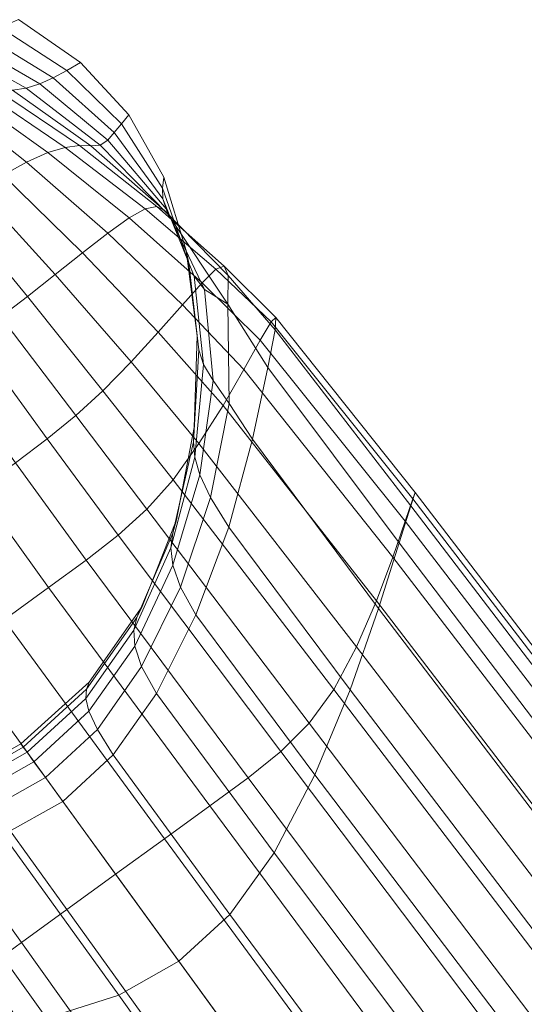
# Model space of a CAD drawing. Units: metres. Extents: x 1.48 to 2.16, y -3.7 to -1.49.
# Drawn here: x 1.62 to 1.63, y -3.08 to -3.06 of the extents above; entities that cross this region are included whole.
import ezdxf

# ---------------------------------------------------------------- set-up
doc = ezdxf.new("R2010")
doc.units = ezdxf.units.M
doc.header["$MEASUREMENT"] = 0
doc.layers.add('72_MDD_INSERT', color=7, linetype='Continuous')
doc.layers.add('72_MDD_SAVA_D3_GAIA_ALU', color=7, linetype='Continuous')

# ---------------------------------------------------------------- blocks, each defined once
blk = doc.blocks.new('72MDD_SAVA_D3_GAIA_ALU1')
at = {"lineweight": 0}
for points in [[(0.261955, 0.195335, 0.061387), (0.262647, 0.194382, 0.061387), (0.268114, 0.198294, 0.05944), (0.267439, 0.199223, 0.05944)], [(0.260411, 0.195917, 0.03242), (0.264437, 0.198776, 0.031075), (0.264762, 0.196623, 0.031075), (0.26077, 0.193764, 0.03242)], [(0.263462, 0.193261, 0.061387), (0.268914, 0.197192, 0.05944), (0.268114, 0.198294, 0.05944), (0.262647, 0.194382, 0.061387)], [(0.261387, 0.196207, 0.060965), (0.260939, 0.197089, 0.0597), (0.249203, 0.188927, 0.063689), (0.249641, 0.187983, 0.065034)], [(0.264339, 0.192054, 0.061387), (0.269778, 0.196005, 0.05944), (0.268914, 0.197192, 0.05944), (0.263462, 0.193261, 0.061387)], [(0.261344, 0.191977, 0.03242), (0.26077, 0.193764, 0.03242), (0.264762, 0.196623, 0.031075), (0.265313, 0.194841, 0.031075)], [(0.280446, 0.196641, 0.055321), (0.278141, 0.194893, 0.056224), (0.278646, 0.194238, 0.0543), (0.280811, 0.196016, 0.053745)], [(0.281651, 0.194835, 0.047822), (0.281979, 0.194257, 0.044346), (0.28355, 0.196255, 0.045607), (0.283311, 0.196714, 0.048511)], [(0.267488, 0.194341, 0.025018), (0.266439, 0.196184, 0.025018), (0.266437, 0.196376, 0.02291), (0.267568, 0.194399, 0.02291)], [(0.270641, 0.194817, 0.05944), (0.271441, 0.193714, 0.05944), (0.273857, 0.195457, 0.05852), (0.273055, 0.196561, 0.05852)], [(0.283761, 0.19461, 0.03596), (0.283807, 0.194272, 0.033733), (0.284874, 0.196182, 0.034521), (0.284825, 0.196565, 0.037018)], [(0.261387, 0.196207, 0.060965), (0.249641, 0.187983, 0.065034), (0.25023, 0.187061, 0.065482), (0.261955, 0.195335, 0.061387)], [(0.267357, 0.194246, 0.027007), (0.266384, 0.195964, 0.027007), (0.266439, 0.196184, 0.025018), (0.267488, 0.194341, 0.025018)], [(0.27763, 0.195576, 0.057186), (0.277067, 0.196345, 0.057506), (0.274526, 0.194537, 0.05852), (0.27512, 0.193748, 0.058154)], [(0.281979, 0.194257, 0.044346), (0.282212, 0.193729, 0.041124), (0.283669, 0.195772, 0.042754), (0.28355, 0.196255, 0.045607)], [(0.283913, 0.193934, 0.031251), (0.284981, 0.195772, 0.031807), (0.284874, 0.196182, 0.034521), (0.283807, 0.194272, 0.033733)], [(0.264339, 0.192054, 0.061387), (0.265217, 0.190845, 0.061387), (0.270641, 0.194817, 0.05944), (0.269778, 0.196005, 0.05944)], [(0.267357, 0.194246, 0.027007), (0.267123, 0.194076, 0.028758), (0.266216, 0.195686, 0.028758), (0.266384, 0.195964, 0.027007)], [(0.281237, 0.195419, 0.051101), (0.280811, 0.196016, 0.053745), (0.278646, 0.194238, 0.0543), (0.279194, 0.19355, 0.051094)], [(0.267123, 0.194076, 0.028758), (0.266734, 0.193794, 0.030154), (0.265878, 0.19532, 0.030154), (0.266216, 0.195686, 0.028758)], [(0.282338, 0.1933, 0.038612), (0.283723, 0.195348, 0.040305), (0.283669, 0.195772, 0.042754), (0.282212, 0.193729, 0.041124)], [(0.284064, 0.193597, 0.028577), (0.285132, 0.195345, 0.028932), (0.284981, 0.195772, 0.031807), (0.283913, 0.193934, 0.031251)], [(0.272116, 0.192785, 0.05944), (0.274526, 0.194537, 0.05852), (0.273857, 0.195457, 0.05852), (0.271441, 0.193714, 0.05944)], [(0.27763, 0.195576, 0.057186), (0.27512, 0.193748, 0.058154), (0.275697, 0.193042, 0.057055), (0.278141, 0.194893, 0.056224)], [(0.281651, 0.194835, 0.047822), (0.281237, 0.195419, 0.051101), (0.279194, 0.19355, 0.051094), (0.279734, 0.192873, 0.04718)], [(0.261955, 0.195335, 0.061387), (0.25023, 0.187061, 0.065482), (0.250957, 0.186059, 0.065482), (0.262647, 0.194382, 0.061387)], [(0.26614, 0.193361, 0.031075), (0.265313, 0.194841, 0.031075), (0.265878, 0.19532, 0.030154), (0.266734, 0.193794, 0.030154)], [(0.282385, 0.192951, 0.036557), (0.283743, 0.194964, 0.038095), (0.283723, 0.195348, 0.040305), (0.282338, 0.1933, 0.038612)], [(0.284064, 0.193597, 0.028577), (0.284245, 0.193259, 0.025776), (0.285312, 0.194906, 0.025948), (0.285132, 0.195345, 0.028932)], [(0.278141, 0.194893, 0.056224), (0.275697, 0.193042, 0.057055), (0.276314, 0.192367, 0.054856), (0.278646, 0.194238, 0.0543)], [(0.282385, 0.192951, 0.036557), (0.28238, 0.192664, 0.034707), (0.283761, 0.19461, 0.03596), (0.283743, 0.194964, 0.038095)], [(0.284245, 0.193259, 0.025776), (0.284441, 0.192923, 0.02291), (0.285506, 0.19446, 0.02291), (0.285312, 0.194906, 0.025948)], [(0.262185, 0.190488, 0.03242), (0.261344, 0.191977, 0.03242), (0.265313, 0.194841, 0.031075), (0.26614, 0.193361, 0.031075)], [(0.265217, 0.190845, 0.061387), (0.266032, 0.189723, 0.061387), (0.271441, 0.193714, 0.05944), (0.270641, 0.194817, 0.05944)], [(0.281651, 0.194835, 0.047822), (0.279734, 0.192873, 0.04718), (0.280218, 0.192248, 0.043135), (0.281979, 0.194257, 0.044346)], [(0.267488, 0.194341, 0.025018), (0.267568, 0.194399, 0.02291), (0.269098, 0.192712, 0.02291), (0.268917, 0.192774, 0.025018)], [(0.272738, 0.191988, 0.059043), (0.27512, 0.193748, 0.058154), (0.274526, 0.194537, 0.05852), (0.272116, 0.192785, 0.05944)], [(0.28238, 0.192664, 0.034707), (0.2824, 0.192434, 0.032805), (0.283807, 0.194272, 0.033733), (0.283761, 0.19461, 0.03596)], [(0.263462, 0.193261, 0.061387), (0.262647, 0.194382, 0.061387), (0.250957, 0.186059, 0.065482), (0.251812, 0.184884, 0.065482)], [(0.267357, 0.194246, 0.027007), (0.26869, 0.192789, 0.027007), (0.268374, 0.192716, 0.028758), (0.267123, 0.194076, 0.028758)], [(0.267357, 0.194246, 0.027007), (0.267488, 0.194341, 0.025018), (0.268917, 0.192774, 0.025018), (0.26869, 0.192789, 0.027007)], [(0.279194, 0.19355, 0.051094), (0.278646, 0.194238, 0.0543), (0.276314, 0.192367, 0.054856), (0.27703, 0.191673, 0.051192)], [(0.281979, 0.194257, 0.044346), (0.280218, 0.192248, 0.043135), (0.280595, 0.191718, 0.039534), (0.282212, 0.193729, 0.041124)], [(0.282522, 0.192251, 0.030593), (0.283913, 0.193934, 0.031251), (0.283807, 0.194272, 0.033733), (0.2824, 0.192434, 0.032805)], [(0.267123, 0.194076, 0.028758), (0.268374, 0.192716, 0.028758), (0.267923, 0.192507, 0.030154), (0.266734, 0.193794, 0.030154)], [(0.282709, 0.192087, 0.028155), (0.284064, 0.193597, 0.028577), (0.283913, 0.193934, 0.031251), (0.282522, 0.192251, 0.030593)], [(0.261344, 0.191977, 0.03242), (0.250794, 0.18446, 0.035085), (0.250137, 0.186311, 0.035085), (0.26077, 0.193764, 0.03242)], [(0.266723, 0.188772, 0.061387), (0.272116, 0.192785, 0.05944), (0.271441, 0.193714, 0.05944), (0.266032, 0.189723, 0.061387)], [(0.26614, 0.193361, 0.031075), (0.266734, 0.193794, 0.030154), (0.267923, 0.192507, 0.030154), (0.267291, 0.192119, 0.031075)], [(0.272738, 0.191988, 0.059043), (0.273379, 0.191283, 0.057851), (0.275697, 0.193042, 0.057055), (0.27512, 0.193748, 0.058154)], [(0.282338, 0.1933, 0.038612), (0.282212, 0.193729, 0.041124), (0.280595, 0.191718, 0.039534), (0.280818, 0.19132, 0.036951)], [(0.279734, 0.192873, 0.04718), (0.279194, 0.19355, 0.051094), (0.27703, 0.191673, 0.051192), (0.277766, 0.191003, 0.046749)], [(0.282709, 0.192087, 0.028155), (0.282922, 0.191912, 0.025569), (0.284245, 0.193259, 0.025776), (0.284064, 0.193597, 0.028577)], [(0.264339, 0.192054, 0.061387), (0.263462, 0.193261, 0.061387), (0.251812, 0.184884, 0.065482), (0.252731, 0.183619, 0.065482)], [(0.262185, 0.190488, 0.03242), (0.26614, 0.193361, 0.031075), (0.267291, 0.192119, 0.031075), (0.263341, 0.189229, 0.03242)], [(0.282385, 0.192951, 0.036557), (0.282338, 0.1933, 0.038612), (0.280818, 0.19132, 0.036951), (0.280877, 0.191035, 0.035049)], [(0.282922, 0.191912, 0.025569), (0.283149, 0.191731, 0.02291), (0.284441, 0.192923, 0.02291), (0.284245, 0.193259, 0.025776)], [(0.273379, 0.191283, 0.057851), (0.27411, 0.190632, 0.055468), (0.276314, 0.192367, 0.054856), (0.275697, 0.193042, 0.057055)], [(0.282385, 0.192951, 0.036557), (0.280877, 0.191035, 0.035049), (0.280767, 0.190839, 0.033487), (0.28238, 0.192664, 0.034707)], [(0.267377, 0.187962, 0.060965), (0.272738, 0.191988, 0.059043), (0.272116, 0.192785, 0.05944), (0.266723, 0.188772, 0.061387)], [(0.268374, 0.192716, 0.028758), (0.269989, 0.19158, 0.028758), (0.269481, 0.19141, 0.030154), (0.267923, 0.192507, 0.030154)], [(0.26869, 0.192789, 0.027007), (0.270381, 0.191602, 0.027007), (0.269989, 0.19158, 0.028758), (0.268374, 0.192716, 0.028758)], [(0.26869, 0.192789, 0.027007), (0.268917, 0.192774, 0.025018), (0.270694, 0.191526, 0.025018), (0.270381, 0.191602, 0.027007)], [(0.268917, 0.192774, 0.025018), (0.269098, 0.192712, 0.02291), (0.270968, 0.191401, 0.02291), (0.270694, 0.191526, 0.025018)], [(0.279734, 0.192873, 0.04718), (0.277766, 0.191003, 0.046749), (0.278445, 0.190399, 0.042216), (0.280218, 0.192248, 0.043135)], [(0.267291, 0.192119, 0.031075), (0.267923, 0.192507, 0.030154), (0.269481, 0.19141, 0.030154), (0.268816, 0.191044, 0.031075)], [(0.28238, 0.192664, 0.034707), (0.280767, 0.190839, 0.033487), (0.280682, 0.190753, 0.031909), (0.2824, 0.192434, 0.032805)], [(0.275003, 0.189992, 0.051496), (0.27703, 0.191673, 0.051192), (0.276314, 0.192367, 0.054856), (0.27411, 0.190632, 0.055468)], [(0.280218, 0.192248, 0.043135), (0.278445, 0.190399, 0.042216), (0.27899, 0.189908, 0.038279), (0.280595, 0.191718, 0.039534)], [(0.282522, 0.192251, 0.030593), (0.2824, 0.192434, 0.032805), (0.280682, 0.190753, 0.031909), (0.280817, 0.190806, 0.029955)], [(0.282709, 0.192087, 0.028155), (0.282522, 0.192251, 0.030593), (0.280817, 0.190806, 0.029955), (0.281069, 0.190889, 0.027737)], [(0.262185, 0.190488, 0.03242), (0.251713, 0.18288, 0.035085), (0.250794, 0.18446, 0.035085), (0.261344, 0.191977, 0.03242)], [(0.264339, 0.192054, 0.061387), (0.252731, 0.183619, 0.065482), (0.253649, 0.182354, 0.065482), (0.265217, 0.190845, 0.061387)], [(0.263341, 0.189229, 0.03242), (0.267291, 0.192119, 0.031075), (0.268816, 0.191044, 0.031075), (0.264863, 0.18813, 0.03242)], [(0.267377, 0.187962, 0.060965), (0.268079, 0.187264, 0.0597), (0.273379, 0.191283, 0.057851), (0.272738, 0.191988, 0.059043)], [(0.282709, 0.192087, 0.028155), (0.281069, 0.190889, 0.027737), (0.281334, 0.190895, 0.025362), (0.282922, 0.191912, 0.025569)], [(0.280818, 0.19132, 0.036951), (0.280595, 0.191718, 0.039534), (0.27899, 0.189908, 0.038279), (0.279323, 0.18957, 0.035626)], [(0.282922, 0.191912, 0.025569), (0.281334, 0.190895, 0.025362), (0.281607, 0.190863, 0.02291), (0.283149, 0.191731, 0.02291)], [(0.271989, 0.190639, 0.028758), (0.271447, 0.190449, 0.030154), (0.269481, 0.19141, 0.030154), (0.269989, 0.19158, 0.028758)], [(0.272424, 0.190686, 0.027007), (0.271989, 0.190639, 0.028758), (0.269989, 0.19158, 0.028758), (0.270381, 0.191602, 0.027007)], [(0.272424, 0.190686, 0.027007), (0.270381, 0.191602, 0.027007), (0.270694, 0.191526, 0.025018), (0.272788, 0.190639, 0.025018)], [(0.272788, 0.190639, 0.025018), (0.270694, 0.191526, 0.025018), (0.270968, 0.191401, 0.02291), (0.273117, 0.190544, 0.02291)], [(0.27595, 0.189395, 0.046695), (0.277766, 0.191003, 0.046749), (0.27703, 0.191673, 0.051192), (0.275003, 0.189992, 0.051496)], [(0.268079, 0.187264, 0.0597), (0.268915, 0.186649, 0.057171), (0.27411, 0.190632, 0.055468), (0.273379, 0.191283, 0.057851)], [(0.270763, 0.190069, 0.031075), (0.268816, 0.191044, 0.031075), (0.269481, 0.19141, 0.030154), (0.271447, 0.190449, 0.030154)], [(0.280877, 0.191035, 0.035049), (0.280818, 0.19132, 0.036951), (0.279323, 0.18957, 0.035626), (0.279397, 0.189365, 0.03386)], [(0.266801, 0.187123, 0.03242), (0.264863, 0.18813, 0.03242), (0.268816, 0.191044, 0.031075), (0.270763, 0.190069, 0.031075)], [(0.27595, 0.189395, 0.046695), (0.276841, 0.188878, 0.041828), (0.278445, 0.190399, 0.042216), (0.277766, 0.191003, 0.046749)], [(0.280877, 0.191035, 0.035049), (0.279397, 0.189365, 0.03386), (0.279166, 0.18927, 0.032584), (0.280767, 0.190839, 0.033487)], [(0.265217, 0.190845, 0.061387), (0.253649, 0.182354, 0.065482), (0.254504, 0.181179, 0.065482), (0.266032, 0.189723, 0.061387)], [(0.280767, 0.190839, 0.033487), (0.279166, 0.18927, 0.032584), (0.278455, 0.189274, 0.031236), (0.280682, 0.190753, 0.031909)], [(0.280817, 0.190806, 0.029955), (0.280682, 0.190753, 0.031909), (0.278455, 0.189274, 0.031236), (0.278824, 0.18985, 0.029413)], [(0.281069, 0.190889, 0.027737), (0.280817, 0.190806, 0.029955), (0.278824, 0.18985, 0.029413), (0.279152, 0.190113, 0.027386)], [(0.281069, 0.190889, 0.027737), (0.279152, 0.190113, 0.027386), (0.279472, 0.190244, 0.02519), (0.281334, 0.190895, 0.025362)], [(0.281334, 0.190895, 0.025362), (0.279472, 0.190244, 0.02519), (0.279789, 0.190307, 0.02291), (0.281607, 0.190863, 0.02291)], [(0.269971, 0.186087, 0.052954), (0.275003, 0.189992, 0.051496), (0.27411, 0.190632, 0.055468), (0.268915, 0.186649, 0.057171)], [(0.274229, 0.189968, 0.028829), (0.27367, 0.189701, 0.030242), (0.271447, 0.190449, 0.030154), (0.271989, 0.190639, 0.028758)], [(0.274669, 0.190095, 0.027046), (0.274229, 0.189968, 0.028829), (0.271989, 0.190639, 0.028758), (0.272424, 0.190686, 0.027007)], [(0.274669, 0.190095, 0.027046), (0.272424, 0.190686, 0.027007), (0.272788, 0.190639, 0.025018), (0.275049, 0.190125, 0.025035)], [(0.275049, 0.190125, 0.025035), (0.272788, 0.190639, 0.025018), (0.273117, 0.190544, 0.02291), (0.275399, 0.190106, 0.02291)], [(0.262185, 0.190488, 0.03242), (0.263341, 0.189229, 0.03242), (0.252932, 0.181516, 0.035085), (0.251713, 0.18288, 0.035085)], [(0.272931, 0.189255, 0.031142), (0.270763, 0.190069, 0.031075), (0.271447, 0.190449, 0.030154), (0.27367, 0.189701, 0.030242)], [(0.276841, 0.188878, 0.041828), (0.277566, 0.188472, 0.037655), (0.27899, 0.189908, 0.038279), (0.278445, 0.190399, 0.042216)], [(0.277327, 0.18999, 0.025087), (0.277672, 0.190039, 0.02291), (0.279789, 0.190307, 0.02291), (0.279472, 0.190244, 0.02519)], [(0.268904, 0.186248, 0.032456), (0.266801, 0.187123, 0.03242), (0.270763, 0.190069, 0.031075), (0.272931, 0.189255, 0.031142)], [(0.274669, 0.190095, 0.027046), (0.276965, 0.189876, 0.027164), (0.276568, 0.189638, 0.029043), (0.274229, 0.189968, 0.028829)], [(0.274669, 0.190095, 0.027046), (0.275049, 0.190125, 0.025035), (0.277327, 0.18999, 0.025087), (0.276965, 0.189876, 0.027164)], [(0.275049, 0.190125, 0.025035), (0.275399, 0.190106, 0.02291), (0.277672, 0.190039, 0.02291), (0.277327, 0.18999, 0.025087)], [(0.276965, 0.189876, 0.027164), (0.279152, 0.190113, 0.027386), (0.278824, 0.18985, 0.029413), (0.276568, 0.189638, 0.029043)], [(0.276965, 0.189876, 0.027164), (0.277327, 0.18999, 0.025087), (0.279472, 0.190244, 0.02519), (0.279152, 0.190113, 0.027386)], [(0.27111, 0.185595, 0.047867), (0.27595, 0.189395, 0.046695), (0.275003, 0.189992, 0.051496), (0.269971, 0.186087, 0.052954)], [(0.274229, 0.189968, 0.028829), (0.276568, 0.189638, 0.029043), (0.275998, 0.189244, 0.030507), (0.27367, 0.189701, 0.030242)], [(0.276568, 0.189638, 0.029043), (0.278824, 0.18985, 0.029413), (0.278455, 0.189274, 0.031236), (0.275998, 0.189244, 0.030507)], [(0.278017, 0.188207, 0.034938), (0.279323, 0.18957, 0.035626), (0.27899, 0.189908, 0.038279), (0.277566, 0.188472, 0.037655)], [(0.266723, 0.188772, 0.061387), (0.266032, 0.189723, 0.061387), (0.254504, 0.181179, 0.065482), (0.255231, 0.180177, 0.065482)], [(0.272931, 0.189255, 0.031142), (0.27367, 0.189701, 0.030242), (0.275998, 0.189244, 0.030507), (0.275118, 0.188666, 0.031342)], [(0.278125, 0.188085, 0.033278), (0.279397, 0.189365, 0.03386), (0.279323, 0.18957, 0.035626), (0.278017, 0.188207, 0.034938)], [(0.27111, 0.185595, 0.047867), (0.272193, 0.185188, 0.042723), (0.276841, 0.188878, 0.041828), (0.27595, 0.189395, 0.046695)], [(0.275118, 0.188666, 0.031342), (0.275998, 0.189244, 0.030507), (0.278455, 0.189274, 0.031236), (0.276892, 0.188285, 0.031709)], [(0.277822, 0.188102, 0.032278), (0.276892, 0.188285, 0.031709), (0.278455, 0.189274, 0.031236), (0.279166, 0.18927, 0.032584)], [(0.278125, 0.188085, 0.033278), (0.277822, 0.188102, 0.032278), (0.279166, 0.18927, 0.032584), (0.279397, 0.189365, 0.03386)], [(0.263341, 0.189229, 0.03242), (0.264863, 0.18813, 0.03242), (0.254489, 0.18032, 0.035085), (0.252932, 0.181516, 0.035085)], [(0.268904, 0.186248, 0.032456), (0.272931, 0.189255, 0.031142), (0.275118, 0.188666, 0.031342), (0.27092, 0.185546, 0.032564)], [(0.272193, 0.185188, 0.042723), (0.273083, 0.184882, 0.03834), (0.277566, 0.188472, 0.037655), (0.276841, 0.188878, 0.041828)], [(0.267377, 0.187962, 0.060965), (0.266723, 0.188772, 0.061387), (0.255231, 0.180177, 0.065482), (0.255927, 0.179332, 0.065034)], [(0.27092, 0.185546, 0.032564), (0.275118, 0.188666, 0.031342), (0.276892, 0.188285, 0.031709), (0.272543, 0.185037, 0.032773)], [(0.27364, 0.184692, 0.035532), (0.278017, 0.188207, 0.034938), (0.277566, 0.188472, 0.037655), (0.273083, 0.184882, 0.03834)], [(0.266801, 0.187123, 0.03242), (0.256422, 0.179238, 0.035085), (0.254489, 0.18032, 0.035085), (0.264863, 0.18813, 0.03242)], [(0.273463, 0.184746, 0.03311), (0.272543, 0.185037, 0.032773), (0.276892, 0.188285, 0.031709), (0.277822, 0.188102, 0.032278)], [(0.273791, 0.184639, 0.033916), (0.273463, 0.184746, 0.03311), (0.277822, 0.188102, 0.032278), (0.278125, 0.188085, 0.033278)], [(0.273791, 0.184639, 0.033916), (0.278125, 0.188085, 0.033278), (0.278017, 0.188207, 0.034938), (0.27364, 0.184692, 0.035532)], [(0.267377, 0.187962, 0.060965), (0.255927, 0.179332, 0.065034), (0.256688, 0.178623, 0.063689), (0.268079, 0.187264, 0.0597)], [(0.268904, 0.186248, 0.032456), (0.258476, 0.178298, 0.035112), (0.256422, 0.179238, 0.035085), (0.266801, 0.187123, 0.03242)], [(0.268079, 0.187264, 0.0597), (0.256688, 0.178623, 0.063689), (0.25761, 0.178033, 0.060999), (0.268915, 0.186649, 0.057171)], [(0.269971, 0.186087, 0.052954), (0.268915, 0.186649, 0.057171), (0.25761, 0.178033, 0.060999), (0.258789, 0.177539, 0.056517)], [(0.268904, 0.186248, 0.032456), (0.27092, 0.185546, 0.032564), (0.260397, 0.177528, 0.035192), (0.258476, 0.178298, 0.035112)], [(0.27111, 0.185595, 0.047867), (0.269971, 0.186087, 0.052954), (0.258789, 0.177539, 0.056517), (0.260069, 0.177139, 0.051111)], [(0.27111, 0.185595, 0.047867), (0.260069, 0.177139, 0.051111), (0.261291, 0.176832, 0.045653), (0.272193, 0.185188, 0.042723)], [(0.27092, 0.185546, 0.032564), (0.272543, 0.185037, 0.032773), (0.261928, 0.176958, 0.035352), (0.260397, 0.177528, 0.035192)], [(0.272193, 0.185188, 0.042723), (0.261291, 0.176832, 0.045653), (0.262298, 0.176613, 0.04101), (0.273083, 0.184882, 0.03834)], [(0.273463, 0.184746, 0.03311), (0.262816, 0.176619, 0.035619), (0.261928, 0.176958, 0.035352), (0.272543, 0.185037, 0.032773)], [(0.27364, 0.184692, 0.035532), (0.273083, 0.184882, 0.03834), (0.262298, 0.176613, 0.04101), (0.262933, 0.176481, 0.038053)], [(0.273791, 0.184639, 0.033916), (0.263129, 0.176472, 0.036388), (0.262816, 0.176619, 0.035619), (0.273463, 0.184746, 0.03311)], [(0.273791, 0.184639, 0.033916), (0.27364, 0.184692, 0.035532), (0.262933, 0.176481, 0.038053), (0.263129, 0.176472, 0.036388)]]:
    blk.add_3dface(points, dxfattribs=at)
blk = doc.blocks.new('EDWG8B1B0FF2409648E7A096F2E8FF4949A6')
at = {"layer": '72_MDD_SAVA_D3_GAIA_ALU', "color": 0}
blk.add_blockref('72MDD_SAVA_D3_GAIA_ALU1', (0, 0, 0.048098), dxfattribs=at)
blk = doc.blocks.new('EDWGD83A49CF251C4464B332654A024F4563')
at = {"layer": '72_MDD_INSERT'}
blk.add_blockref('EDWG8B1B0FF2409648E7A096F2E8FF4949A6', (0.364494, 0), dxfattribs=at)

msp = doc.modelspace()

# ---------------------------------------------------------------- block references
at = {"rotation": 90}
msp.add_blockref('EDWGD83A49CF251C4464B332654A024F4563', (1.815086, -3.707894), dxfattribs=at)

doc.saveas('drawing.dxf')
